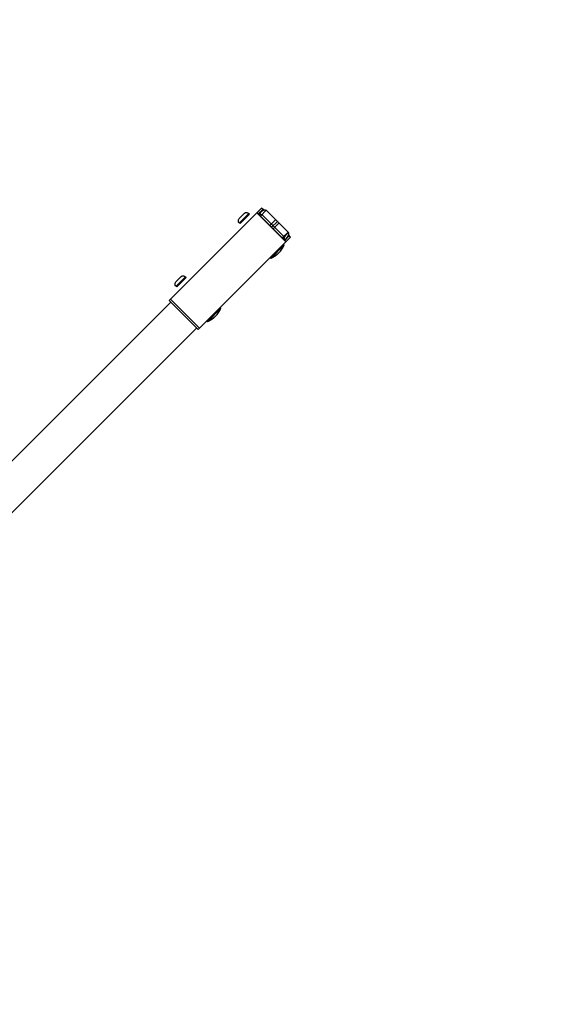
# Model space of a CAD drawing. Units: millimetres. Extents: x -6335 to 5597, y -7084 to 8160.
# Drawn here: x 1978 to 2536, y 706 to 1735 of the extents above; entities that cross this region are included whole.
import ezdxf

# ---------------------------------------------------------------- set-up
doc = ezdxf.new("R2010")
doc.units = ezdxf.units.MM
doc.header["$LTSCALE"] = 20
doc.linetypes.add('HIDDEN', pattern=[9.525, 6.35, -3.175])
for name, color, linetype in [('2d', 230, 'Continuous'), ('ASTM-BufferZone', 240, 'HIDDEN'), ('ASTM-SafetyZone', 64, 'HIDDEN')]:
    doc.layers.add(name, color=color, linetype=linetype)

msp = doc.modelspace()

# ---------------------------------------------------------------- linework, layer by layer
at = {"layer": '2d'}
for p, q in [((2230.3, 1538.2), (2133.8, 1441.7)), ((2226.9, 1532), (2231.6, 1536.6)), ((2231, 1535.4), (2227.3, 1531.6)), ((2235.1, 1535.9), (2229.1, 1529.8)), ((2232.3, 1536.2), (2230.3, 1538.2)), ((2231.6, 1536.6), (2232.1, 1536.1)), ((2258.1, 1512.9), (2235.1, 1535.9)), ((2206.8, 1527.1), (2212.5, 1532.8)), ((2207.1, 1522.6), (2217, 1532.5)), ((2207.8, 1521.9), (2217.7, 1531.8)), ((2217, 1532.5), (2217.7, 1531.8)), ((2225.4, 1533.2), (2255.8, 1502.8)), ((2225.5, 1533.4), (2255.9, 1503)), ((2253.5, 1508.3), (2230.5, 1531.3)), ((2245, 1526), (2239, 1519.9)), ((2246.8, 1524.2), (2240.7, 1518.2)), ((2207.1, 1522.6), (2207.8, 1521.9)), ((2248.5, 1522.5), (2242.5, 1516.4)), ((2252, 1506.9), (2258.1, 1512.9)), ((2260.7, 1507.8), (2164.2, 1411.3)), ((2258.4, 1512.5), (2252.4, 1506.5)), ((2254.2, 1504.7), (2257.9, 1508.5)), ((2254.5, 1504.4), (2259.2, 1509.1)), ((2260.7, 1507.8), (2258.7, 1509.8)), ((2258.7, 1509.6), (2259.2, 1509.1)), ((2254.1, 1499.7), (2239.9, 1485.5)), ((2254.1, 1499.7), (2253.4, 1500.4)), ((2239.9, 1485.5), (2239.2, 1486.3)), ((2140.6, 1460.9), (2146.3, 1466.6)), ((2140.9, 1456.4), (2150.8, 1466.3)), ((2141.6, 1455.7), (2151.5, 1465.6)), ((2150.8, 1466.3), (2151.5, 1465.6)), ((2140.9, 1456.4), (2141.6, 1455.7)), ((2164.2, 1411.3), (2133.8, 1441.7)), ((2165.6, 1412.7), (2135.2, 1443.1)), ((2135.6, 1439.9), (1560.5, 864.8)), ((2187.9, 1433.5), (2173.7, 1419.3)), ((2187.9, 1433.5), (2187.2, 1434.2)), ((1587.4, 837.9), (2162.5, 1413)), ((2173.7, 1419.3), (2173, 1420.1))]:
    msp.add_line(p, q, dxfattribs=at)
at = {"layer": '2d', "extrusion": (0, 0, -1)}
for centre, radius, start, end in [((-2214.6, 1530.1), 3.43, 52.1508, 134.9981), ((-2209.5, 1525), 3.43, 314.9981, 37.8455), ((-2230, 1509.6), 26, 224.9981, 247.618), ((-2148.4, 1463.9), 3.43, 52.1508, 134.9981), ((-2143.3, 1458.8), 3.43, 314.9981, 37.8455), ((-2163.8, 1443.4), 26, 224.9981, 247.618)]:
    msp.add_arc(centre, radius, start, end, dxfattribs=at)
at = {"layer": '2d'}
for centre in [(2230, 1509.6), (2163.8, 1443.4)]:
    msp.add_arc(centre, 26, 315.0019, 337.6217, dxfattribs=at)
at = {"layer": '2d', "extrusion": (0, 0, -1)}
for centre, major_axis, ratio, start_param, end_param in [((2233.2, 1533.2), (2.3, 2.3), 0.923062, -1.570796, -0.167448), ((2228.9, 1529), (-2.12, 2.12), 0.909039, 0.256231, 1.403348), ((2255.8, 1510.6), (2.3, 2.3), 0.923062, 0, 0.167448), ((2251.5, 1506.4), (-2.12, 2.12), 0.909039, 1.570796, 1.738244)]:
    msp.add_ellipse(centre, major_axis=major_axis, ratio=ratio, start_param=start_param, end_param=end_param, dxfattribs=at)
at = {"layer": '2d'}
for centre, major_axis, ratio, start_param, end_param in [((2251.5, 1506.4), (-2.12, 2.12), 0.909039, 3.397823, 4.544941), ((2255.8, 1510.6), (2.3, 2.3), 0.923062, 4.712389, 6.115737)]:
    msp.add_ellipse(centre, major_axis=major_axis, ratio=ratio, start_param=start_param, end_param=end_param, dxfattribs=at)
at = {"layer": 'ASTM-BufferZone', "extrusion": (-1.54626e-07, 1.93283e-08, 1)}
msp.add_lwpolyline([(-1895, 5503.8), (-1787.7, 6434.2, -0.380992), (-883.7, 7240), (883.4, 7240, -0.381696), (1787.7, 6431.9), (1817.9, 6163.5, 0.427513), (2876.4, 5357.9, -0.03939), (3030.9, 5370.1, -0.090779), (3380, 5306.2, 0.095603), (3566.7, 5273.9, -0.383719), (4487.1, 4476.9), (4571, 3805.3, -0.384776), (3871.9, 2805.6, 0.095541), (3698.7, 2729, -0.164501), (3092.2, 2554.1, 0.452687), (2571.3, 2012.5), (2631.5, 1300.3, 0.252693), (2891.5, 902.8, -0.306059), (3362.2, -0.6), (3191.4, -1497, -0.30842), (2521.6, -2273.1, 0.31247), (1843, -3071.2, -0.077427), (1772.7, -3342.4), (1005.8, -5116.7, -1.016959), (-991.5, -5153.5), (-1773.4, -3341.9, -0.117188), (-1846.3, -2927.5, 0.153673), (-1919.4, -2636.3), (-2178.9, -2213.7, -0.107556), (-2306.7, -1848.4), (-2407.5, -1027, -0.094136), (-2385.3, -688.1), (-2134.6, 280.4, -0.111922), (-1950.2, 638, 0.172022), (-1832.9, 950.9), (-1811, 2194.6, 0.383303), (-2248.9, 2699.6), (-4506.5, 2981.8, -0.414214), (-5296.6, 3997.6), (-5234.4, 4495.4, -0.414214), (-4218.5, 5285.5), (-2453.7, 5064.9, 0.417032)], format="xyb", close=True, dxfattribs=at)
at = {"layer": 'ASTM-SafetyZone', "extrusion": (-1.54626e-07, 1.93283e-08, 1)}
msp.add_lwpolyline([(-2760.4, 6030.4), (-2701.7, 6539.5, -0.380992), (-883.7, 8160), (883.4, 8160, -0.381696), (2701.9, 6535), (2732.1, 6266.6, -0.03939), (3030.9, 6290.1, -0.080139), (3630.1, 6193.5, -0.371082), (5400, 4591), (5483.9, 3919.5, -0.372139), (4156.4, 1928.8, -0.09034), (3523.3, 1672.7), (3530.7, 1585.3, -0.27091), (4276.3, -105), (4105.4, -1601.4, -0.30842), (2758.5, -3162, -0.077427), (2617.2, -3707.4), (1918.7, -5323.3, -0.902384), (-1898.7, -5373.2), (-2618.1, -3706.5, -0.09784), (-2767.6, -3013), (-2962.8, -2695.2, -0.107556), (-3219.8, -1960.5), (-3320.6, -1139.1, -0.094136), (-3275.9, -457.6), (-3025.2, 510.9, -0.090193), (-2750.4, 1105.3), (-2737.5, 1833.5), (-4620.6, 2068.9, -0.414214), (-6209.5, 4111.7), (-6147.3, 4609.5, -0.414214), (-4104.4, 6198.4)], format="xyb", close=True, dxfattribs=at)

doc.saveas('drawing.dxf')
